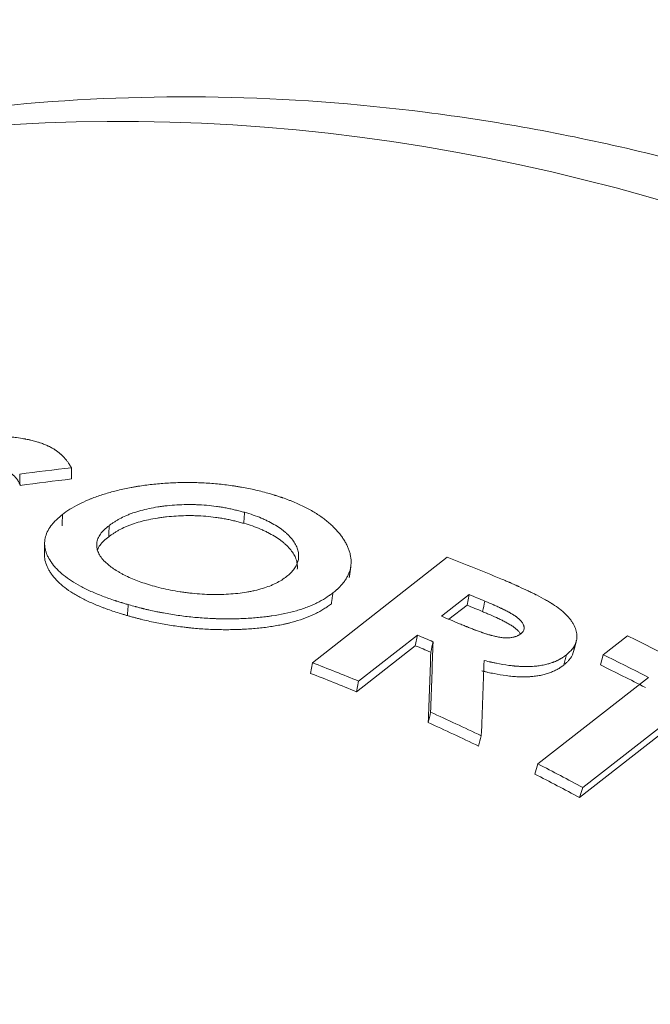
# Model space of a CAD drawing. Units: millimetres. Extents: x 0 to 594, y 0 to 420.
# Drawn here: x 437 to 438, y 226 to 229 of the extents above; entities that cross this region are included whole.
import ezdxf

# ---------------------------------------------------------------- set-up
doc = ezdxf.new("R2010")
doc.units = ezdxf.units.MM
doc.layers.add('1', color=7, linetype='Continuous', true_color=0xffffff)

msp = doc.modelspace()

# ---------------------------------------------------------------- linework, layer by layer
at = {"layer": '1', "color": 3, "linetype": 'Continuous', "lineweight": 18}
for p, q in [((437.3693, 227.4019), (437.763, 227.7101)), ((437.8275, 227.601), (437.7467, 227.5378)), ((437.8214, 227.5703), (437.8275, 227.601)), ((437.8214, 227.5703), (437.7685, 227.5288)), ((437.6761, 227.4825), (437.5044, 227.3481)), ((437.6761, 227.4825), (437.67, 227.4517)), ((438.2194, 227.4253), (438.2901, 227.4806)), ((437.67, 227.4517), (437.4983, 227.3173)), ((437.3693, 227.4019), (437.3639, 227.3708)), ((438.2194, 227.4253), (438.2112, 227.3955)), ((437.5044, 227.3481), (437.4983, 227.3173)), ((438.0286, 227.1062), (438.3516, 227.3591)), ((438.483, 227.29), (438.1599, 227.037)), ((438.4732, 227.2609), (438.1502, 227.008)), ((438.0286, 227.1062), (438.0196, 227.0768)), ((438.1599, 227.037), (438.1502, 227.008))]:
    msp.add_line(p, q, dxfattribs=at)
at = {"layer": '1', "color": 7, "linetype": 'Continuous', "lineweight": 13}
msp.add_ellipse((437.9443, 222.9852), major_axis=(3.9629, -5.0618), ratio=0.812165, start_param=1.013667, end_param=3.126153, dxfattribs=at)
at = {"layer": '1', "color": 3, "linetype": 'Continuous', "lineweight": 18}
for centre, major_axis, ratio, start_param, end_param in [((436.7962, 222.0863), (-3.9849, 5.09), 0.812165, 5.319061, 5.346946), ((436.7255, 222.031), (-3.9849, 5.09), 0.812165, 5.314868, 5.323014), ((436.7255, 222.031), (-3.9629, 5.0618), 0.812165, 5.314868, 5.323014), ((436.6447, 221.9678), (-3.9849, 5.09), 0.812165, 5.313693, 5.323014), ((436.5741, 221.9124), (-3.9849, 5.09), 0.812165, 5.314895, 5.323014), ((439.547, 226.5929), (-1.516, 1.459), 0.73908, 0.422923, 0.441721), ((436.7962, 222.0863), (-3.9849, 5.09), 0.812165, 5.181134, 5.252929), ((436.5741, 221.9124), (-3.9629, 5.0618), 0.812165, 5.314887, 5.323014), ((436.4024, 221.7781), (-3.9849, 5.09), 0.812165, 5.323014, 5.346946), ((436.7255, 222.031), (-3.9849, 5.09), 0.812165, 5.228997, 5.252929), ((436.7255, 222.031), (-3.9629, 5.0618), 0.812165, 5.228997, 5.252929), ((436.4024, 221.7781), (-3.9629, 5.0618), 0.812165, 5.323014, 5.346946), ((439.5329, 226.3565), (-1.516, 1.459), 0.739081, 0.404098, 0.422911), ((436.4024, 221.7781), (-3.9849, 5.09), 0.812165, 5.258943, 5.285514), ((436.4024, 221.7781), (-3.9629, 5.0618), 0.812165, 5.25892, 5.285514), ((436.0985, 227.936), (-1.5426, 1.2048), 0.779943, 3.453451, 3.473126), ((436.4024, 221.7781), (-3.9849, 5.09), 0.812165, 5.205066, 5.228997), ((436.4024, 221.7781), (-3.9629, 5.0618), 0.812165, 5.205066, 5.228997)]:
    msp.add_ellipse(centre, major_axis=major_axis, ratio=ratio, start_param=start_param, end_param=end_param, dxfattribs=at)
for points, knots in [([(443.6951, 222.9818), (443.6624, 223.189), (443.5764, 223.6051), (443.3878, 224.2225), (443.1411, 224.8283), (442.8391, 225.4148), (442.4851, 225.9759), (442.0827, 226.5056), (441.6361, 226.9983), (441.1498, 227.4488), (440.6287, 227.8521), (440.0781, 228.2038), (439.5037, 228.4998), (438.9115, 228.7365), (438.3079, 228.9111), (437.6997, 229.0212), (437.0938, 229.0654), (436.4971, 229.0432), (435.9168, 228.955), (435.3592, 228.8025), (434.8318, 228.5866), (434.3952, 228.3487), (434.1483, 228.1683), (434.0554, 228.0939)], [0, 0, 0, 0, 0.048231, 0.096827, 0.145508, 0.19425, 0.243036, 0.291857, 0.34071, 0.389592, 0.4385, 0.487426, 0.536354, 0.585257, 0.634098, 0.682827, 0.731386, 0.779716, 0.827769, 0.875515, 0.922957, 0.97013, 1, 1, 1, 1]), ([(436.216, 228.0078), (436.2184, 228.0096), (436.2204, 228.0111), (436.2232, 228.013), (436.224, 228.0136), (436.2252, 228.0144), (436.2255, 228.0146), (436.2261, 228.015), (436.2263, 228.0151), (436.2265, 228.0153), (436.2266, 228.0153), (436.2268, 228.0154), (436.2268, 228.0155), (436.2287, 228.0167), (436.2307, 228.0179), (436.2349, 228.0204), (436.2372, 228.0217), (436.242, 228.0242), (436.2444, 228.0254), (436.248, 228.0272), (436.2492, 228.0278), (436.251, 228.0286), (436.2516, 228.0289), (436.2528, 228.0294), (436.2533, 228.0297), (436.2565, 228.0311), (436.2591, 228.0322), (436.2645, 228.0344), (436.2673, 228.0355), (436.2756, 228.0386), (436.2815, 228.0405), (436.2906, 228.0433), (436.2937, 228.0443), (436.3001, 228.046), (436.3031, 228.0468), (436.3095, 228.0485), (436.3128, 228.0492), (436.3196, 228.0508), (436.3231, 228.0516), (436.3299, 228.053), (436.3333, 228.0537), (436.3384, 228.0547), (436.3401, 228.055), (436.3436, 228.0556), (436.3453, 228.0559), (436.3612, 228.0586), (436.3753, 228.0605), (436.397, 228.0625), (436.4043, 228.0631), (436.419, 228.0638), (436.4263, 228.0641), (436.4404, 228.0642), (436.4475, 228.0641), (436.4582, 228.0638), (436.4618, 228.0637), (436.4689, 228.0633), (436.4725, 228.063), (436.4795, 228.0625), (436.483, 228.0622), (436.4881, 228.0617), (436.4898, 228.0615), (436.4923, 228.0613), (436.4932, 228.0612), (436.4944, 228.061), (436.4948, 228.061), (436.4955, 228.0609), (436.4957, 228.0609), (436.4961, 228.0608), (436.4964, 228.0608), (436.501, 228.0603), (436.5076, 228.0594), (436.5163, 228.0581)], [0, 0, 0, 0, 0.03125, 0.03125, 0.046875, 0.046875, 0.054688, 0.054688, 0.058594, 0.058594, 0.060547, 0.060547, 0.0625, 0.0625, 0.09375, 0.09375, 0.125, 0.125, 0.15625, 0.15625, 0.171875, 0.171875, 0.179688, 0.179688, 0.1875, 0.1875, 0.21875, 0.21875, 0.25, 0.25, 0.3125, 0.3125, 0.34375, 0.34375, 0.375, 0.375, 0.40625, 0.40625, 0.4375, 0.4375, 0.46875, 0.46875, 0.484375, 0.484375, 0.5, 0.5, 0.625, 0.625, 0.6875, 0.6875, 0.75, 0.75, 0.8125, 0.8125, 0.84375, 0.84375, 0.875, 0.875, 0.90625, 0.90625, 0.921875, 0.921875, 0.929688, 0.929688, 0.933594, 0.933594, 0.935547, 0.935547, 0.9375, 0.9375, 1, 1, 1, 1]), ([(436.5163, 228.0581), (436.5198, 228.0575), (436.5228, 228.057), (436.5266, 228.0563), (436.5278, 228.056), (436.5294, 228.0557), (436.5299, 228.0556), (436.5306, 228.0555), (436.5309, 228.0555), (436.5312, 228.0554), (436.5313, 228.0554), (436.5315, 228.0553), (436.5316, 228.0553), (436.5345, 228.0548), (436.5371, 228.0542), (436.5408, 228.0535), (436.5421, 228.0532), (436.5444, 228.0527), (436.5455, 228.0524), (436.5513, 228.051), (436.5559, 228.0498), (436.5627, 228.0479), (436.565, 228.0472), (436.5684, 228.0461), (436.5695, 228.0458), (436.5718, 228.045), (436.5729, 228.0447), (436.5783, 228.0428), (436.5824, 228.0413), (436.5884, 228.0389), (436.5903, 228.0381), (436.5932, 228.0369), (436.5941, 228.0365), (436.5955, 228.0358), (436.596, 228.0356), (436.5969, 228.0352), (436.5974, 228.035), (436.6017, 228.0329), (436.6053, 228.0311), (436.6103, 228.0284), (436.6118, 228.0274), (436.6141, 228.0261), (436.6149, 228.0256), (436.6163, 228.0247), (436.6171, 228.0242), (436.6231, 228.0202), (436.6283, 228.0162), (436.634, 228.0112), (436.6346, 228.0106), (436.6355, 228.0097), (436.6358, 228.0095), (436.6363, 228.009), (436.6365, 228.0088), (436.6378, 228.0076), (436.6388, 228.0066), (436.6409, 228.0044), (436.6419, 228.0034), (436.6434, 228.0017), (436.644, 228.0011), (436.6447, 228.0002), (436.645, 227.9999), (436.6455, 227.9993), (436.6458, 227.999), (436.648, 227.9964), (436.6498, 227.9941), (436.6524, 227.9908), (436.6533, 227.9897), (436.6549, 227.9875), (436.6556, 227.9865), (436.6572, 227.9843), (436.6579, 227.9832), (436.659, 227.9815), (436.6594, 227.9809), (436.6599, 227.9801), (436.6601, 227.9798), (436.6604, 227.9793), (436.6605, 227.9792), (436.6606, 227.979), (436.6606, 227.9789), (436.6607, 227.9787), (436.6608, 227.9787), (436.6617, 227.9771), (436.6631, 227.9748), (436.6648, 227.9718)], [0, 0, 0, 0, 0.03125, 0.03125, 0.046875, 0.046875, 0.054688, 0.054688, 0.058594, 0.058594, 0.060547, 0.060547, 0.0625, 0.0625, 0.09375, 0.09375, 0.109375, 0.109375, 0.125, 0.125, 0.1875, 0.1875, 0.21875, 0.21875, 0.234375, 0.234375, 0.25, 0.25, 0.3125, 0.3125, 0.34375, 0.34375, 0.359375, 0.359375, 0.367188, 0.367188, 0.375, 0.375, 0.4375, 0.4375, 0.46875, 0.46875, 0.484375, 0.484375, 0.5, 0.5, 0.625, 0.625, 0.640625, 0.640625, 0.648438, 0.648438, 0.65625, 0.65625, 0.6875, 0.6875, 0.71875, 0.71875, 0.734375, 0.734375, 0.742188, 0.742188, 0.75, 0.75, 0.8125, 0.8125, 0.84375, 0.84375, 0.875, 0.875, 0.90625, 0.90625, 0.921875, 0.921875, 0.929688, 0.929688, 0.933594, 0.933594, 0.935547, 0.935547, 0.9375, 0.9375, 1, 1, 1, 1]), ([(436.5148, 227.9202), (436.5141, 227.9218), (436.5133, 227.924), (436.5125, 227.9261), (436.5122, 227.9269), (436.512, 227.9273), (436.5119, 227.9275), (436.5119, 227.9275), (436.5113, 227.929), (436.5104, 227.9309), (436.5092, 227.933), (436.5086, 227.9339), (436.5083, 227.9345), (436.5081, 227.9348), (436.5062, 227.9378), (436.5034, 227.9415), (436.4998, 227.9455), (436.4978, 227.9475), (436.497, 227.9482), (436.4964, 227.9488), (436.4961, 227.949), (436.493, 227.9517), (436.4884, 227.9551), (436.4824, 227.9586), (436.4792, 227.9602), (436.4778, 227.9608), (436.4768, 227.9612), (436.4764, 227.9614), (436.4714, 227.9636), (436.4668, 227.9652), (436.4609, 227.9669), (436.459, 227.9674), (436.4566, 227.9679), (436.4554, 227.9682), (436.4549, 227.9683), (436.4545, 227.9684), (436.4543, 227.9684), (436.4523, 227.9688), (436.4495, 227.9694), (436.4457, 227.9701)], [0, 0, 0, 0, 0.0625, 0.09375, 0.109375, 0.117188, 0.117188, 0.125, 0.125, 0.1875, 0.21875, 0.234375, 0.234375, 0.25, 0.25, 0.375, 0.4375, 0.46875, 0.484375, 0.484375, 0.5, 0.5, 0.625, 0.6875, 0.71875, 0.734375, 0.734375, 0.75, 0.75, 0.875, 0.875, 0.90625, 0.921875, 0.929688, 0.933594, 0.933594, 0.9375, 0.9375, 1, 1, 1, 1]), ([(436.6386, 227.8347), (436.6453, 227.84), (436.6526, 227.8452), (436.6685, 227.8552), (436.6855, 227.8649), (436.7048, 227.8738), (436.7176, 227.8791), (436.7202, 227.8802), (436.7255, 227.8822), (436.7282, 227.8833), (436.7363, 227.8863), (436.7418, 227.8883), (436.7587, 227.894), (436.782, 227.9011), (436.8069, 227.9071), (436.8261, 227.9113), (436.8327, 227.9126), (436.8426, 227.9145), (436.846, 227.9151), (436.8527, 227.9162), (436.8561, 227.9168), (436.8731, 227.9195), (436.8869, 227.9214), (436.9148, 227.9245), (436.929, 227.9257), (436.9577, 227.9276), (436.9722, 227.9282), (436.9906, 227.9285), (436.9943, 227.9285), (437.0017, 227.9286), (437.0128, 227.9285), (437.0238, 227.9283), (437.0459, 227.9277), (437.0752, 227.9261), (437.1042, 227.9232), (437.1259, 227.9205), (437.1331, 227.9195), (437.1439, 227.9179), (437.1475, 227.9173), (437.1547, 227.9162), (437.1583, 227.9155), (437.176, 227.9124), (437.2039, 227.9068), (437.2307, 227.8998), (437.2438, 227.896)], [0, 0, 0, 0, 0.0625, 0.0625, 0.125, 0.1875, 0.1875, 0.203125, 0.203125, 0.21875, 0.21875, 0.25, 0.25, 0.3125, 0.375, 0.375, 0.40625, 0.40625, 0.421875, 0.421875, 0.4375, 0.4375, 0.5, 0.5, 0.5625, 0.5625, 0.625, 0.625, 0.640625, 0.640625, 0.65625, 0.6875, 0.6875, 0.75, 0.8125, 0.8125, 0.84375, 0.84375, 0.859375, 0.859375, 0.875, 0.875, 0.9375, 1, 1, 1, 1]), ([(437.2439, 227.8961), (437.2482, 227.8948), (437.252, 227.8936), (437.2568, 227.8921), (437.2583, 227.8917), (437.2603, 227.891), (437.2609, 227.8908), (437.2618, 227.8905), (437.2621, 227.8905), (437.2625, 227.8903), (437.2627, 227.8903), (437.2629, 227.8902), (437.2629, 227.8902), (437.2631, 227.8901), (437.2631, 227.8901), (437.2667, 227.889), (437.2701, 227.8879), (437.2748, 227.8864), (437.2764, 227.8858), (437.2786, 227.8851), (437.2793, 227.8849), (437.2804, 227.8845), (437.2808, 227.8844), (437.2815, 227.8841), (437.2818, 227.884), (437.2884, 227.8818), (437.2945, 227.8795), (437.3035, 227.8761), (437.3065, 227.8749), (437.3124, 227.8726), (437.3153, 227.8713), (437.3239, 227.8677), (437.3295, 227.8652), (437.3405, 227.86), (437.3459, 227.8574), (437.362, 227.8491), (437.3719, 227.8435), (437.3902, 227.8319), (437.3988, 227.8259), (437.4108, 227.8165), (437.4147, 227.8134), (437.4203, 227.8085), (437.4222, 227.8069), (437.4249, 227.8044), (437.4258, 227.8036), (437.4271, 227.8023), (437.4275, 227.8019), (437.4284, 227.8011), (437.4289, 227.8006), (437.4357, 227.794), (437.4417, 227.7875), (437.4499, 227.7774), (437.4525, 227.774), (437.4563, 227.7687), (437.4575, 227.767), (437.4599, 227.7634), (437.4611, 227.7616), (437.4644, 227.7563), (437.4664, 227.7528), (437.4692, 227.7476), (437.4701, 227.7459), (437.4717, 227.7425), (437.4724, 227.7408), (437.4746, 227.7357), (437.4759, 227.7323), (437.4776, 227.7271), (437.4781, 227.7254), (437.4791, 227.7219), (437.4795, 227.7202), (437.4815, 227.7112), (437.4824, 227.7043), (437.4825, 227.6941), (437.4824, 227.6907), (437.4819, 227.6858), (437.4817, 227.6841), (437.4813, 227.6817), (437.4812, 227.6808), (437.4809, 227.6792), (437.4807, 227.6784), (437.4792, 227.6713), (437.4771, 227.665), (437.4726, 227.6555), (437.471, 227.6523), (437.4681, 227.6476), (437.4671, 227.646), (437.4656, 227.6436), (437.4651, 227.6428), (437.464, 227.6412), (437.4634, 227.6404), (437.4606, 227.6365), (437.4583, 227.6335), (437.4545, 227.6291), (437.4532, 227.6277), (437.4512, 227.6255), (437.4506, 227.6248), (437.4495, 227.6238), (437.4492, 227.6235), (437.4487, 227.6229), (437.4485, 227.6228), (437.4482, 227.6224), (437.448, 227.6222), (437.4465, 227.6208), (437.4451, 227.6195), (437.4429, 227.6175), (437.4421, 227.6167), (437.4409, 227.6157), (437.4405, 227.6153), (437.4398, 227.6147), (437.4396, 227.6145), (437.4393, 227.6143), (437.4392, 227.6142), (437.439, 227.614), (437.439, 227.614), (437.4389, 227.6139), (437.4388, 227.6138), (437.4367, 227.612), (437.4335, 227.6093), (437.4292, 227.6057)], [0, 0, 0, 0, 0.015625, 0.015625, 0.023438, 0.023438, 0.027344, 0.027344, 0.029297, 0.029297, 0.030273, 0.030273, 0.030762, 0.030762, 0.03125, 0.03125, 0.046875, 0.046875, 0.054688, 0.054688, 0.058594, 0.058594, 0.060547, 0.060547, 0.0625, 0.0625, 0.09375, 0.09375, 0.109375, 0.109375, 0.125, 0.125, 0.15625, 0.15625, 0.1875, 0.1875, 0.25, 0.25, 0.3125, 0.3125, 0.34375, 0.34375, 0.359375, 0.359375, 0.367188, 0.367188, 0.371094, 0.371094, 0.375, 0.375, 0.4375, 0.4375, 0.46875, 0.46875, 0.484375, 0.484375, 0.5, 0.5, 0.53125, 0.53125, 0.546875, 0.546875, 0.5625, 0.5625, 0.59375, 0.59375, 0.609375, 0.609375, 0.625, 0.625, 0.6875, 0.6875, 0.71875, 0.71875, 0.734375, 0.734375, 0.742188, 0.742188, 0.75, 0.75, 0.8125, 0.8125, 0.84375, 0.84375, 0.859375, 0.859375, 0.867188, 0.867188, 0.875, 0.875, 0.90625, 0.90625, 0.921875, 0.921875, 0.929688, 0.929688, 0.933594, 0.933594, 0.935547, 0.935547, 0.9375, 0.9375, 0.953125, 0.953125, 0.960938, 0.960938, 0.964844, 0.964844, 0.966797, 0.966797, 0.967773, 0.967773, 0.968262, 0.968262, 0.96875, 0.96875, 1, 1, 1, 1]), ([(437.1711, 227.8414), (437.1667, 227.8425), (437.1623, 227.8437), (437.1556, 227.8454), (437.1534, 227.846), (437.149, 227.8471), (437.1467, 227.8476), (437.14, 227.8493), (437.1355, 227.8503), (437.1264, 227.8523), (437.1218, 227.8533), (437.1125, 227.855), (437.1078, 227.8559), (437.0983, 227.8574), (437.0935, 227.8581), (437.0792, 227.86), (437.0697, 227.8611), (437.0504, 227.8627), (437.0359, 227.8636), (437.0213, 227.864), (437.014, 227.8641), (437.0115, 227.8641), (437.0067, 227.8641), (437.0042, 227.8641), (436.9921, 227.8639), (436.9826, 227.8635), (436.9637, 227.8624), (436.9544, 227.8616), (436.9405, 227.8602), (436.9359, 227.8597), (436.9291, 227.8588), (436.9268, 227.8585), (436.9223, 227.8578), (436.92, 227.8575), (436.9089, 227.8558), (436.9002, 227.8542), (436.8751, 227.8489), (436.8595, 227.8445), (436.8413, 227.8382), (436.8377, 227.8369), (436.8308, 227.8342), (436.8274, 227.8328), (436.8176, 227.8286), (436.8115, 227.8256), (436.8029, 227.8209), (436.8001, 227.8193), (436.7948, 227.8161), (436.7922, 227.8144), (436.7884, 227.8119), (436.7871, 227.8111), (436.7847, 227.8094), (436.7834, 227.8085), (436.7798, 227.8059), (436.7773, 227.8042), (436.7749, 227.8025)], [0, 0, 0, 0, 0.03125, 0.03125, 0.046875, 0.046875, 0.0625, 0.0625, 0.09375, 0.09375, 0.125, 0.125, 0.15625, 0.15625, 0.1875, 0.1875, 0.25, 0.25, 0.3125, 0.34375, 0.34375, 0.359375, 0.359375, 0.375, 0.375, 0.4375, 0.4375, 0.5, 0.5, 0.53125, 0.53125, 0.546875, 0.546875, 0.5625, 0.5625, 0.625, 0.625, 0.75, 0.75, 0.78125, 0.78125, 0.8125, 0.8125, 0.875, 0.875, 0.90625, 0.90625, 0.9375, 0.9375, 0.953125, 0.953125, 0.96875, 0.96875, 1, 1, 1, 1]), ([(436.831, 227.5717), (436.8267, 227.573), (436.823, 227.5741), (436.8181, 227.5756), (436.8166, 227.5761), (436.8146, 227.5767), (436.814, 227.5769), (436.8131, 227.5772), (436.8128, 227.5772), (436.8123, 227.5774), (436.8122, 227.5774), (436.812, 227.5775), (436.8119, 227.5775), (436.8118, 227.5775), (436.8118, 227.5775), (436.8081, 227.5787), (436.8047, 227.5797), (436.7999, 227.5812), (436.7984, 227.5817), (436.7961, 227.5824), (436.7954, 227.5827), (436.7943, 227.583), (436.7939, 227.5831), (436.7932, 227.5834), (436.7929, 227.5835), (436.7798, 227.5877), (436.7676, 227.592), (436.7502, 227.5987), (436.7444, 227.601), (436.7332, 227.6056), (436.7277, 227.608), (436.7167, 227.6129), (436.7114, 227.6154), (436.7012, 227.6204), (436.6962, 227.623), (436.6726, 227.6357), (436.6562, 227.6464), (436.6352, 227.6633), (436.6288, 227.6691), (436.6202, 227.6781), (436.6174, 227.6811), (436.6136, 227.6857), (436.6123, 227.6872), (436.6105, 227.6895), (436.6099, 227.6903), (436.609, 227.6915), (436.6087, 227.6919), (436.6082, 227.6927), (436.6079, 227.6931), (436.6033, 227.6994), (436.5996, 227.7054), (436.595, 227.7145), (436.5936, 227.7176), (436.5912, 227.7238), (436.5902, 227.7268), (436.589, 227.7313), (436.5886, 227.7328), (436.5879, 227.7358), (436.5876, 227.7373), (436.5869, 227.7419), (436.5866, 227.745), (436.5863, 227.7541), (436.5869, 227.7601), (436.5895, 227.7722), (436.5915, 227.7781), (436.5971, 227.7899), (436.6007, 227.7958), (436.6071, 227.8044), (436.6094, 227.8072), (436.6132, 227.8114), (436.6145, 227.8128), (436.6165, 227.8149), (436.6172, 227.8156), (436.6182, 227.8167), (436.6186, 227.817), (436.6191, 227.8175), (436.6193, 227.8177), (436.6196, 227.8181), (436.6198, 227.8182), (436.6212, 227.8196), (436.6226, 227.8209), (436.6249, 227.823), (436.6257, 227.8237), (436.6269, 227.8247), (436.6273, 227.8251), (436.6279, 227.8257), (436.6281, 227.8258), (436.6285, 227.8261), (436.6286, 227.8262), (436.6287, 227.8264), (436.6288, 227.8264), (436.6289, 227.8265), (436.629, 227.8266), (436.6311, 227.8284), (436.6342, 227.8311), (436.6385, 227.8347)], [0, 0, 0, 0, 0.015625, 0.015625, 0.023438, 0.023438, 0.027344, 0.027344, 0.029297, 0.029297, 0.030273, 0.030273, 0.030762, 0.030762, 0.03125, 0.03125, 0.046875, 0.046875, 0.054688, 0.054688, 0.058594, 0.058594, 0.060547, 0.060547, 0.0625, 0.0625, 0.125, 0.125, 0.15625, 0.15625, 0.1875, 0.1875, 0.21875, 0.21875, 0.25, 0.25, 0.375, 0.375, 0.4375, 0.4375, 0.46875, 0.46875, 0.484375, 0.484375, 0.492188, 0.492188, 0.496094, 0.496094, 0.5, 0.5, 0.5625, 0.5625, 0.59375, 0.59375, 0.625, 0.625, 0.640625, 0.640625, 0.65625, 0.65625, 0.6875, 0.6875, 0.75, 0.75, 0.8125, 0.8125, 0.875, 0.875, 0.90625, 0.90625, 0.921875, 0.921875, 0.929688, 0.929688, 0.933594, 0.933594, 0.935547, 0.935547, 0.9375, 0.9375, 0.953125, 0.953125, 0.960938, 0.960938, 0.964844, 0.964844, 0.966797, 0.966797, 0.967773, 0.967773, 0.968262, 0.968262, 0.96875, 0.96875, 1, 1, 1, 1]), ([(437.2937, 227.6538), (437.2983, 227.6573), (437.3025, 227.6609), (437.31, 227.6683), (437.3166, 227.6759), (437.3214, 227.6839), (437.3238, 227.6891), (437.3242, 227.6902), (437.3251, 227.6923), (437.3255, 227.6933), (437.3266, 227.6965), (437.3272, 227.6987), (437.3286, 227.7051), (437.3296, 227.7138), (437.3287, 227.7226), (437.3273, 227.7292), (437.3267, 227.7315), (437.3253, 227.736), (437.3244, 227.7382), (437.3216, 227.7449), (437.3168, 227.7538), (437.307, 227.7669), (437.2986, 227.7754), (437.2929, 227.7806), (437.2917, 227.7817), (437.2892, 227.7838), (437.2855, 227.7869), (437.2816, 227.7899), (437.2735, 227.7959), (437.2619, 227.8036), (437.2488, 227.8109), (437.2384, 227.8161), (437.2349, 227.8178), (437.2294, 227.8204), (437.2275, 227.8212), (437.2238, 227.8228), (437.2219, 227.8236), (437.2124, 227.8276), (437.1967, 227.8336), (437.1799, 227.839), (437.1712, 227.8414)], [0, 0, 0, 0, 0.0625, 0.0625, 0.125, 0.1875, 0.1875, 0.203125, 0.203125, 0.21875, 0.21875, 0.25, 0.25, 0.3125, 0.375, 0.375, 0.40625, 0.40625, 0.4375, 0.4375, 0.5, 0.5625, 0.625, 0.625, 0.640625, 0.640625, 0.65625, 0.6875, 0.6875, 0.75, 0.8125, 0.8125, 0.84375, 0.84375, 0.859375, 0.859375, 0.875, 0.875, 0.9375, 1, 1, 1, 1]), ([(437.1687, 227.8093), (437.1643, 227.8105), (437.1599, 227.8116), (437.1533, 227.8133), (437.151, 227.8139), (437.1466, 227.815), (437.1444, 227.8156), (437.1377, 227.8172), (437.1332, 227.8182), (437.1241, 227.8202), (437.1195, 227.8212), (437.1126, 227.8225), (437.1102, 227.8229), (437.1055, 227.8237), (437.1032, 227.8241), (437.0961, 227.8253), (437.0913, 227.826), (437.077, 227.8279), (437.0675, 227.8289), (437.0483, 227.8305), (437.0386, 227.8311), (437.0241, 227.8316), (437.0193, 227.8317), (437.012, 227.8318), (437.0095, 227.8318), (437.0047, 227.8318), (437.0022, 227.8318), (436.9902, 227.8316), (436.9807, 227.8312), (436.9618, 227.8301), (436.9525, 227.8293), (436.9388, 227.8278), (436.9342, 227.8273), (436.9251, 227.8261), (436.9206, 227.8254), (436.9073, 227.8233), (436.8987, 227.8217), (436.8737, 227.8164), (436.8581, 227.8121), (436.8418, 227.8064), (436.84, 227.8057), (436.8365, 227.8044), (436.8312, 227.8024), (436.8262, 227.8003), (436.8165, 227.7961), (436.8104, 227.7931), (436.8018, 227.7884), (436.7991, 227.7868), (436.7937, 227.7836), (436.7911, 227.7819), (436.7874, 227.7794), (436.7861, 227.7786), (436.7837, 227.7769), (436.7824, 227.7761), (436.7788, 227.7735), (436.7764, 227.7718), (436.774, 227.7701)], [0, 0, 0, 0, 0.03125, 0.03125, 0.046875, 0.046875, 0.0625, 0.0625, 0.09375, 0.09375, 0.125, 0.125, 0.140625, 0.140625, 0.15625, 0.15625, 0.1875, 0.1875, 0.25, 0.25, 0.3125, 0.3125, 0.34375, 0.34375, 0.359375, 0.359375, 0.375, 0.375, 0.4375, 0.4375, 0.5, 0.5, 0.53125, 0.53125, 0.5625, 0.5625, 0.625, 0.625, 0.75, 0.75, 0.765625, 0.765625, 0.78125, 0.8125, 0.8125, 0.875, 0.875, 0.90625, 0.90625, 0.9375, 0.9375, 0.953125, 0.953125, 0.96875, 0.96875, 1, 1, 1, 1]), ([(437.3251, 227.6755), (437.3253, 227.6776), (437.3258, 227.6841), (437.3251, 227.6907), (437.3237, 227.6974), (437.3229, 227.7007), (437.3217, 227.704), (437.3209, 227.7063), (437.3205, 227.7074), (437.3181, 227.713), (437.3134, 227.7219), (437.3037, 227.7349), (437.2955, 227.7434), (437.2897, 227.7486), (437.2885, 227.7497), (437.2861, 227.7518), (437.2825, 227.7549), (437.2786, 227.7579), (437.2705, 227.7639), (437.259, 227.7716), (437.246, 227.7788), (437.2357, 227.7841), (437.2322, 227.7858), (437.2267, 227.7883), (437.2249, 227.7891), (437.2212, 227.7908), (437.2193, 227.7916), (437.2099, 227.7956), (437.1943, 227.8016), (437.1775, 227.807), (437.1689, 227.8095)], [0, 0, 0, 0, 0.043166, 0.130151, 0.130151, 0.173644, 0.19539, 0.19539, 0.217136, 0.217136, 0.304121, 0.391106, 0.478091, 0.478091, 0.499837, 0.499837, 0.521583, 0.565076, 0.565076, 0.65206, 0.739045, 0.739045, 0.782538, 0.782538, 0.804284, 0.804284, 0.82603, 0.82603, 0.913015, 1, 1, 1, 1]), ([(436.7753, 227.8024), (436.7698, 227.7986), (436.7601, 227.7906), (436.7528, 227.7822), (436.7482, 227.7757), (436.7469, 227.7735), (436.7444, 227.7691), (436.7434, 227.7669), (436.7407, 227.7602), (436.7396, 227.7557), (436.7386, 227.7466), (436.7387, 227.7421), (436.7397, 227.7363), (436.7399, 227.7351), (436.7405, 227.7328), (436.7414, 227.7293), (436.7427, 227.7259), (436.7458, 227.719), (436.7485, 227.7145), (436.755, 227.7055), (436.7589, 227.701), (436.7634, 227.6966)], [0, 0, 0, 0, 0.125, 0.25, 0.25, 0.3125, 0.3125, 0.375, 0.375, 0.5, 0.5, 0.625, 0.625, 0.65625, 0.65625, 0.6875, 0.75, 0.75, 0.875, 0.875, 1, 1, 1, 1]), ([(436.7742, 227.77), (436.7687, 227.7662), (436.759, 227.7582), (436.7517, 227.7498), (436.7472, 227.7433), (436.7458, 227.7411), (436.7434, 227.7367), (436.7423, 227.7345), (436.741, 227.7314), (436.7407, 227.7304), (436.7404, 227.7294)], [0, 0, 0, 0, 0.311042, 0.622084, 0.622084, 0.777605, 0.777605, 0.933126, 0.933126, 1, 1, 1, 1]), ([(436.8286, 227.5396), (436.8254, 227.5406), (436.8221, 227.5416), (436.8157, 227.5436), (436.8125, 227.5445), (436.8028, 227.5475), (436.7964, 227.5495), (436.7838, 227.5536), (436.7776, 227.5557), (436.7684, 227.5589), (436.7654, 227.56), (436.7594, 227.5622), (436.7565, 227.5633), (436.7419, 227.5689), (436.7308, 227.5736), (436.7095, 227.5832), (436.6994, 227.5881), (436.6851, 227.5958), (436.6782, 227.5998), (436.6715, 227.6038), (436.6672, 227.6065), (436.6651, 227.6079), (436.6546, 227.6147), (436.647, 227.6203), (436.6263, 227.6373), (436.6153, 227.649), (436.6057, 227.6625), (436.6046, 227.664), (436.6026, 227.667), (436.5998, 227.6715), (436.5973, 227.676), (436.5928, 227.6851), (436.5905, 227.6911), (436.5872, 227.7032), (436.5862, 227.7093), (436.586, 227.7169), (436.586, 227.7184), (436.5861, 227.7202), (436.5861, 227.7206), (436.5861, 227.7209)], [0, 0, 0, 0, 0.022121, 0.022121, 0.044243, 0.044243, 0.088486, 0.088486, 0.132729, 0.132729, 0.15485, 0.15485, 0.176972, 0.176972, 0.265457, 0.265457, 0.353943, 0.353943, 0.398186, 0.420307, 0.420307, 0.442429, 0.442429, 0.530915, 0.530915, 0.707886, 0.707886, 0.730008, 0.730008, 0.752129, 0.796372, 0.796372, 0.884858, 0.884858, 0.973344, 0.973344, 0.995465, 0.995465, 1, 1, 1, 1]), ([(436.764, 227.6967), (436.7674, 227.6932), (436.7748, 227.6864), (436.7879, 227.6765), (436.7978, 227.6702), (436.8058, 227.6655), (436.8099, 227.6632), (436.8141, 227.6609), (436.817, 227.6594), (436.8185, 227.6587), (436.8258, 227.655), (436.8319, 227.6521), (436.8446, 227.6466), (436.8578, 227.6413), (436.8718, 227.6363), (436.8862, 227.6316), (436.8937, 227.6294), (436.9014, 227.6272)], [0, 0, 0, 0, 0.125, 0.25, 0.375, 0.375, 0.4375, 0.46875, 0.46875, 0.5, 0.5, 0.625, 0.625, 0.75, 0.875, 0.875, 1, 1, 1, 1]), ([(436.9011, 227.627), (436.9097, 227.6246), (436.9185, 227.6222), (436.9363, 227.618), (436.9543, 227.614), (436.973, 227.6108), (436.9848, 227.609), (436.9872, 227.6086), (436.992, 227.6079), (436.9944, 227.6076), (437.0015, 227.6066), (437.0063, 227.6061), (437.0207, 227.6045), (437.0398, 227.6027), (437.0589, 227.6018), (437.0731, 227.6014), (437.0779, 227.6013), (437.0874, 227.6012), (437.0921, 227.6012), (437.1063, 227.6015), (437.1247, 227.6022), (437.1514, 227.6045), (437.1686, 227.6068), (437.1791, 227.6086), (437.1812, 227.609), (437.1853, 227.6097), (437.1914, 227.6109), (437.1974, 227.6121), (437.2091, 227.6148), (437.2241, 227.6188), (437.2379, 227.6236), (437.2478, 227.6274), (437.251, 227.6287), (437.2572, 227.6315), (437.2603, 227.6329), (437.2691, 227.6373), (437.28, 227.6435), (437.2893, 227.6503), (437.2935, 227.6539)], [0, 0, 0, 0, 0.0625, 0.0625, 0.125, 0.1875, 0.1875, 0.203125, 0.203125, 0.21875, 0.21875, 0.25, 0.25, 0.3125, 0.375, 0.375, 0.40625, 0.40625, 0.4375, 0.4375, 0.5, 0.5625, 0.625, 0.625, 0.640625, 0.640625, 0.65625, 0.6875, 0.6875, 0.75, 0.8125, 0.8125, 0.84375, 0.84375, 0.875, 0.875, 0.9375, 1, 1, 1, 1]), ([(437.9204, 227.6472), (437.9263, 227.6447), (437.9315, 227.6425), (437.9381, 227.6397), (437.9402, 227.6388), (437.9429, 227.6377), (437.9438, 227.6373), (437.945, 227.6367), (437.9454, 227.6366), (437.946, 227.6363), (437.9462, 227.6362), (437.9465, 227.6361), (437.9466, 227.6361), (437.9468, 227.636), (437.9468, 227.636), (437.9518, 227.6339), (437.9564, 227.6319), (437.9629, 227.629), (437.9651, 227.628), (437.9682, 227.6266), (437.9692, 227.6262), (437.9707, 227.6255), (437.9712, 227.6253), (437.972, 227.6249), (437.9722, 227.6248), (437.9727, 227.6246), (437.9729, 227.6245), (437.9824, 227.6202), (437.9913, 227.6161), (438.004, 227.61), (438.0082, 227.6079), (438.0142, 227.6049), (438.0163, 227.6039), (438.0192, 227.6024), (438.0202, 227.6019), (438.0217, 227.6012), (438.0222, 227.6009), (438.0229, 227.6005), (438.0232, 227.6004), (438.0236, 227.6002), (438.0238, 227.6001), (438.034, 227.5949), (438.0428, 227.5901), (438.0547, 227.5834), (438.0585, 227.5813), (438.0637, 227.5781), (438.0654, 227.5771), (438.0679, 227.5756), (438.0687, 227.5751), (438.0698, 227.5744), (438.0702, 227.5742), (438.0708, 227.5738), (438.071, 227.5737), (438.0714, 227.5734), (438.0715, 227.5733), (438.0795, 227.5683), (438.0866, 227.5633), (438.0962, 227.5558), (438.0993, 227.5532), (438.1037, 227.5494), (438.1051, 227.5481), (438.1078, 227.5455), (438.1091, 227.5443), (438.1158, 227.5376), (438.1204, 227.5323), (438.1264, 227.5241), (438.1283, 227.5214), (438.1308, 227.5173), (438.1316, 227.5159), (438.1331, 227.5132), (438.1338, 227.5118), (438.1371, 227.5049), (438.1391, 227.4995), (438.1411, 227.4915), (438.1416, 227.4889), (438.1422, 227.4836), (438.1424, 227.4809), (438.1423, 227.4732), (438.1416, 227.4681), (438.1396, 227.4609), (438.1387, 227.4585), (438.1372, 227.455), (438.1366, 227.4538), (438.1358, 227.4521), (438.1355, 227.4515), (438.1348, 227.4504), (438.1345, 227.4498), (438.1329, 227.4471), (438.1314, 227.445), (438.129, 227.4418), (438.1281, 227.4407), (438.1267, 227.4392), (438.1263, 227.4386), (438.1256, 227.4379), (438.1253, 227.4376), (438.1249, 227.4372), (438.1248, 227.4371), (438.1246, 227.4369), (438.1246, 227.4368), (438.1245, 227.4367), (438.1244, 227.4366), (438.1218, 227.4339), (438.1176, 227.43), (438.1118, 227.4249)], [0, 0, 0, 0, 0.03125, 0.03125, 0.046875, 0.046875, 0.054688, 0.054688, 0.058594, 0.058594, 0.060547, 0.060547, 0.061523, 0.061523, 0.0625, 0.0625, 0.09375, 0.09375, 0.109375, 0.109375, 0.117188, 0.117188, 0.121094, 0.121094, 0.123047, 0.123047, 0.125, 0.125, 0.1875, 0.1875, 0.21875, 0.21875, 0.234375, 0.234375, 0.242188, 0.242188, 0.246094, 0.246094, 0.248047, 0.248047, 0.25, 0.25, 0.3125, 0.3125, 0.34375, 0.34375, 0.359375, 0.359375, 0.367188, 0.367188, 0.371094, 0.371094, 0.373047, 0.373047, 0.375, 0.375, 0.4375, 0.4375, 0.46875, 0.46875, 0.484375, 0.484375, 0.5, 0.5, 0.5625, 0.5625, 0.59375, 0.59375, 0.609375, 0.609375, 0.625, 0.625, 0.6875, 0.6875, 0.71875, 0.71875, 0.75, 0.75, 0.8125, 0.8125, 0.84375, 0.84375, 0.859375, 0.859375, 0.867188, 0.867188, 0.875, 0.875, 0.90625, 0.90625, 0.921875, 0.921875, 0.929688, 0.929688, 0.933594, 0.933594, 0.935547, 0.935547, 0.936523, 0.936523, 0.9375, 0.9375, 1, 1, 1, 1]), ([(437.4292, 227.6057), (437.4269, 227.6039), (437.4248, 227.6025), (437.4221, 227.6005), (437.4213, 227.6), (437.4202, 227.5992), (437.4198, 227.5989), (437.4193, 227.5986), (437.4192, 227.5984), (437.4189, 227.5983), (437.4189, 227.5982), (437.4187, 227.5981), (437.4187, 227.5981), (437.4186, 227.5981), (437.4186, 227.598), (437.4165, 227.5966), (437.4146, 227.5953), (437.4118, 227.5934), (437.4109, 227.5928), (437.4096, 227.5919), (437.4092, 227.5916), (437.4085, 227.5912), (437.4083, 227.5911), (437.4079, 227.5908), (437.4077, 227.5907), (437.3998, 227.5856), (437.3914, 227.581), (437.3782, 227.5745), (437.3736, 227.5724), (437.3665, 227.5694), (437.3641, 227.5684), (437.3592, 227.5664), (437.3568, 227.5654), (437.3491, 227.5625), (437.3439, 227.5607), (437.3361, 227.558), (437.3334, 227.5572), (437.3281, 227.5555), (437.3254, 227.5547), (437.3008, 227.5477), (437.277, 227.5426), (437.248, 227.5384), (437.2447, 227.5379), (437.2381, 227.5371), (437.235, 227.5367), (437.2254, 227.5355), (437.2188, 227.5348), (437.1989, 227.533), (437.185, 227.532), (437.1567, 227.5306), (437.1425, 227.5303), (437.1212, 227.5301), (437.1141, 227.5302), (437.1034, 227.5303), (437.0999, 227.5304), (437.0945, 227.5305), (437.0928, 227.5305), (437.0892, 227.5307), (437.0875, 227.5307), (437.0709, 227.5313), (437.0563, 227.5321), (437.0344, 227.5338), (437.0271, 227.5344), (437.0127, 227.5358), (437.0053, 227.5366), (436.9839, 227.5392), (436.9696, 227.5412), (436.9481, 227.5448), (436.9409, 227.546), (436.9302, 227.548), (436.9266, 227.5487), (436.9194, 227.5501), (436.9157, 227.5508), (436.9051, 227.553), (436.8981, 227.5545), (436.8878, 227.5569), (436.8844, 227.5577), (436.8793, 227.5589), (436.8776, 227.5593), (436.8751, 227.56), (436.8743, 227.5602), (436.873, 227.5605), (436.8726, 227.5606), (436.8717, 227.5608), (436.8713, 227.5609), (436.8679, 227.5618), (436.8648, 227.5626), (436.8597, 227.5639), (436.858, 227.5644), (436.8554, 227.5651), (436.8545, 227.5653), (436.8532, 227.5657), (436.8527, 227.5658), (436.852, 227.566), (436.8518, 227.566), (436.8515, 227.5661), (436.8513, 227.5662), (436.8511, 227.5662), (436.8509, 227.5663), (436.8465, 227.5675), (436.8398, 227.5693), (436.831, 227.5717)], [0, 0, 0, 0, 0.015625, 0.015625, 0.023438, 0.023438, 0.027344, 0.027344, 0.029297, 0.029297, 0.030273, 0.030273, 0.030762, 0.030762, 0.03125, 0.03125, 0.046875, 0.046875, 0.054688, 0.054688, 0.058594, 0.058594, 0.060547, 0.060547, 0.0625, 0.0625, 0.125, 0.125, 0.15625, 0.15625, 0.171875, 0.171875, 0.1875, 0.1875, 0.21875, 0.21875, 0.234375, 0.234375, 0.25, 0.25, 0.375, 0.375, 0.390625, 0.390625, 0.40625, 0.40625, 0.4375, 0.4375, 0.5, 0.5, 0.5625, 0.5625, 0.59375, 0.59375, 0.609375, 0.609375, 0.617188, 0.617188, 0.625, 0.625, 0.6875, 0.6875, 0.71875, 0.71875, 0.75, 0.75, 0.8125, 0.8125, 0.84375, 0.84375, 0.859375, 0.859375, 0.875, 0.875, 0.90625, 0.90625, 0.921875, 0.921875, 0.929688, 0.929688, 0.933594, 0.933594, 0.935547, 0.935547, 0.9375, 0.9375, 0.953125, 0.953125, 0.960938, 0.960938, 0.964844, 0.964844, 0.966797, 0.966797, 0.967773, 0.967773, 0.968262, 0.968262, 0.96875, 0.96875, 1, 1, 1, 1]), ([(437.4247, 227.5743), (437.4229, 227.573), (437.4211, 227.5717), (437.4175, 227.5692), (437.4157, 227.5679), (437.4103, 227.5641), (437.4066, 227.5615), (437.3989, 227.5566), (437.3949, 227.5542), (437.3886, 227.5507), (437.3865, 227.5496), (437.3821, 227.5473), (437.3799, 227.5462), (437.3688, 227.5408), (437.3593, 227.5367), (437.3395, 227.5292), (437.3291, 227.5257), (437.3127, 227.5209), (437.3042, 227.5187), (437.2955, 227.5166), (437.2896, 227.5152), (437.2866, 227.5146), (437.2716, 227.5114), (437.2592, 227.5092), (437.2402, 227.5064), (437.2337, 227.5055), (437.2207, 227.504), (437.2142, 227.5033), (437.1942, 227.5014), (437.1806, 227.5004), (437.1633, 227.4996), (437.1598, 227.4994), (437.1528, 227.4991), (437.1423, 227.4988), (437.1176, 227.4983), (437.0963, 227.4986), (437.0676, 227.4996), (437.0532, 227.5003), (437.0315, 227.502), (437.0242, 227.5026), (437.0132, 227.5037), (437.0096, 227.5041), (437.0022, 227.5049), (436.9986, 227.5053), (436.9804, 227.5074), (436.966, 227.5095), (436.9376, 227.5141), (436.9236, 227.5167), (436.8958, 227.5224), (436.8821, 227.5255), (436.8653, 227.5298), (436.8619, 227.5307), (436.8552, 227.5324), (436.8518, 227.5333), (436.8452, 227.5351), (436.8419, 227.536), (436.8352, 227.5378), (436.8319, 227.5387), (436.8286, 227.5396)], [0, 0, 0, 0, 0.015625, 0.015625, 0.03125, 0.03125, 0.0625, 0.0625, 0.09375, 0.09375, 0.109375, 0.109375, 0.125, 0.125, 0.1875, 0.1875, 0.25, 0.25, 0.28125, 0.296875, 0.296875, 0.3125, 0.3125, 0.375, 0.375, 0.40625, 0.40625, 0.4375, 0.4375, 0.5, 0.5, 0.515625, 0.515625, 0.53125, 0.5625, 0.625, 0.625, 0.6875, 0.6875, 0.71875, 0.71875, 0.734375, 0.734375, 0.75, 0.75, 0.8125, 0.8125, 0.875, 0.875, 0.9375, 0.9375, 0.953125, 0.953125, 0.96875, 0.96875, 0.984375, 0.984375, 1, 1, 1, 1]), ([(437.9792, 227.4872), (437.9805, 227.4883), (437.9816, 227.4893), (437.9829, 227.4906), (437.9833, 227.491), (437.9838, 227.4915), (437.9839, 227.4917), (437.9842, 227.4919), (437.9842, 227.492), (437.9844, 227.4922), (437.9844, 227.4922), (437.9852, 227.4932), (437.9858, 227.4941), (437.9868, 227.4961), (437.9873, 227.4972), (437.9882, 227.5004), (437.9884, 227.5025), (437.9882, 227.5059), (437.9881, 227.507), (437.9877, 227.5087), (437.9875, 227.5093), (437.9872, 227.5105), (437.9869, 227.5111), (437.9859, 227.5139), (437.9846, 227.5162), (437.9814, 227.5211), (437.9795, 227.5235), (437.9765, 227.5268), (437.9753, 227.5279), (437.9729, 227.5301), (437.9716, 227.5313), (437.9689, 227.5336), (437.9674, 227.5347), (437.9653, 227.5363), (437.9646, 227.5368), (437.9635, 227.5376), (437.9631, 227.5379), (437.9623, 227.5384), (437.9619, 227.5387), (437.9589, 227.5408), (437.9558, 227.5427), (437.9507, 227.5457), (437.949, 227.5467), (437.9462, 227.5482), (437.9453, 227.5487), (437.9438, 227.5495), (437.9433, 227.5497), (437.9423, 227.5503), (437.9419, 227.5505), (437.9371, 227.553), (437.9333, 227.555), (437.9291, 227.557), (437.9283, 227.5574), (437.9268, 227.5582), (437.926, 227.5586), (437.9242, 227.5594), (437.9233, 227.5599), (437.9219, 227.5606), (437.9214, 227.5608), (437.9204, 227.5612), (437.9198, 227.5615), (437.9158, 227.5634), (437.9121, 227.5651), (437.9064, 227.5677), (437.9045, 227.5686), (437.9015, 227.5699), (437.9006, 227.5703), (437.8991, 227.5709), (437.8986, 227.5712), (437.8978, 227.5715), (437.8976, 227.5716), (437.8972, 227.5718), (437.8971, 227.5718), (437.8968, 227.5719), (437.8966, 227.572), (437.8919, 227.5741), (437.8842, 227.5774), (437.8734, 227.582)], [0, 0, 0, 0, 0.03125, 0.03125, 0.046875, 0.046875, 0.054688, 0.054688, 0.058594, 0.058594, 0.0625, 0.0625, 0.09375, 0.09375, 0.125, 0.125, 0.1875, 0.1875, 0.21875, 0.21875, 0.234375, 0.234375, 0.25, 0.25, 0.3125, 0.3125, 0.375, 0.375, 0.40625, 0.40625, 0.4375, 0.4375, 0.46875, 0.46875, 0.484375, 0.484375, 0.492188, 0.492188, 0.5, 0.5, 0.5625, 0.5625, 0.59375, 0.59375, 0.609375, 0.609375, 0.617188, 0.617188, 0.625, 0.625, 0.6875, 0.6875, 0.703125, 0.703125, 0.71875, 0.71875, 0.734375, 0.734375, 0.742188, 0.742188, 0.75, 0.75, 0.8125, 0.8125, 0.84375, 0.84375, 0.859375, 0.859375, 0.867188, 0.867188, 0.871094, 0.871094, 0.873047, 0.873047, 0.875, 0.875, 1, 1, 1, 1]), ([(437.9768, 227.487), (437.9765, 227.4874), (437.9763, 227.4878), (437.9752, 227.4894), (437.9744, 227.4906), (437.9726, 227.4929), (437.9716, 227.4941), (437.97, 227.4958), (437.9694, 227.4964), (437.9683, 227.4975), (437.9677, 227.4981), (437.9659, 227.4998), (437.9646, 227.5009), (437.9606, 227.5043), (437.9578, 227.5064), (437.9532, 227.5096), (437.9516, 227.5106), (437.9483, 227.5126), (437.9466, 227.5136), (437.9415, 227.5166), (437.938, 227.5185), (437.9309, 227.5222), (437.9273, 227.5241), (437.9219, 227.5268), (437.9201, 227.5277), (437.9164, 227.5295), (437.9146, 227.5303), (437.9053, 227.5347), (437.8977, 227.5381), (437.8863, 227.5431), (437.8824, 227.5448), (437.8747, 227.548), (437.8709, 227.5497), (437.867, 227.5513)], [0, 0, 0, 0, 0.01577, 0.01577, 0.060508, 0.060508, 0.105245, 0.105245, 0.127614, 0.127614, 0.149983, 0.149983, 0.194721, 0.194721, 0.284196, 0.284196, 0.328934, 0.328934, 0.373672, 0.373672, 0.463147, 0.463147, 0.552623, 0.552623, 0.59736, 0.59736, 0.642098, 0.642098, 0.821049, 0.821049, 0.910525, 0.910525, 1, 1, 1, 1]), ([(437.7992, 227.516), (437.8043, 227.5139), (437.8088, 227.512), (437.8146, 227.5096), (437.8163, 227.5089), (437.8187, 227.5079), (437.8195, 227.5076), (437.8205, 227.5072), (437.8209, 227.507), (437.8214, 227.5068), (437.8215, 227.5068), (437.8218, 227.5067), (437.8219, 227.5066), (437.822, 227.5066), (437.8221, 227.5066), (437.8264, 227.5048), (437.8304, 227.5032), (437.8362, 227.5009), (437.8382, 227.5002), (437.841, 227.4991), (437.8419, 227.4987), (437.8438, 227.4981), (437.8446, 227.4977), (437.8495, 227.4959), (437.8535, 227.4945), (437.8595, 227.4923), (437.8616, 227.4916), (437.8641, 227.4907), (437.8646, 227.4906), (437.8658, 227.4902), (437.8664, 227.4899), (437.8681, 227.4894), (437.8692, 227.489), (437.8724, 227.4879), (437.8745, 227.4872), (437.8772, 227.4863), (437.8781, 227.486), (437.8798, 227.4855), (437.8808, 227.4852), (437.8838, 227.4842), (437.8859, 227.4836), (437.889, 227.4827), (437.8901, 227.4824), (437.8917, 227.482), (437.8923, 227.4818), (437.8933, 227.4815), (437.8938, 227.4814), (437.8969, 227.4806), (437.8992, 227.48), (437.9024, 227.4792), (437.9034, 227.479), (437.9048, 227.4786), (437.9053, 227.4785), (437.906, 227.4783), (437.9062, 227.4783), (437.9067, 227.4782), (437.9069, 227.4782), (437.9093, 227.4776), (437.9114, 227.4772), (437.9157, 227.4764), (437.9178, 227.4761), (437.9243, 227.4752), (437.9285, 227.4748), (437.9347, 227.4745), (437.9367, 227.4745), (437.9397, 227.4745), (437.9407, 227.4746), (437.9426, 227.4746), (437.9437, 227.4747), (437.9483, 227.4751), (437.9518, 227.4756), (437.9569, 227.4766), (437.9585, 227.477), (437.9609, 227.4777), (437.9617, 227.478), (437.9629, 227.4784), (437.9633, 227.4785), (437.964, 227.4788), (437.9645, 227.4789), (437.9662, 227.4796), (437.9676, 227.4801), (437.9696, 227.4811), (437.9702, 227.4814), (437.9712, 227.4819), (437.9715, 227.4821), (437.9719, 227.4823), (437.9721, 227.4824), (437.9723, 227.4825), (437.9724, 227.4826), (437.9725, 227.4827), (437.9727, 227.4827), (437.9743, 227.4837), (437.9765, 227.4851), (437.9792, 227.4872)], [0, 0, 0, 0, 0.0625, 0.0625, 0.09375, 0.09375, 0.109375, 0.109375, 0.117188, 0.117188, 0.121094, 0.121094, 0.123047, 0.123047, 0.125, 0.125, 0.1875, 0.1875, 0.21875, 0.21875, 0.234375, 0.234375, 0.25, 0.25, 0.3125, 0.3125, 0.34375, 0.34375, 0.351562, 0.351562, 0.359375, 0.359375, 0.375, 0.375, 0.40625, 0.40625, 0.421875, 0.421875, 0.4375, 0.4375, 0.46875, 0.46875, 0.484375, 0.484375, 0.492188, 0.492188, 0.5, 0.5, 0.53125, 0.53125, 0.546875, 0.546875, 0.554688, 0.554688, 0.558594, 0.558594, 0.5625, 0.5625, 0.59375, 0.59375, 0.625, 0.625, 0.6875, 0.6875, 0.71875, 0.71875, 0.734375, 0.734375, 0.75, 0.75, 0.8125, 0.8125, 0.84375, 0.84375, 0.859375, 0.859375, 0.867188, 0.867188, 0.875, 0.875, 0.90625, 0.90625, 0.921875, 0.921875, 0.929688, 0.929688, 0.933594, 0.933594, 0.935547, 0.935547, 0.9375, 0.9375, 1, 1, 1, 1]), ([(438.1344, 227.4443), (438.1337, 227.4355), (438.131, 227.4273), (438.1258, 227.4184), (438.1251, 227.4173), (438.1236, 227.4151), (438.1228, 227.414), (438.1203, 227.4108), (438.1185, 227.4087), (438.1156, 227.4057), (438.1146, 227.4047), (438.1125, 227.4027), (438.1115, 227.4017), (438.1083, 227.3988), (438.1061, 227.3969), (438.1039, 227.395)], [0, 0, 0, 0, 0.461823, 0.461823, 0.529095, 0.529095, 0.596367, 0.596367, 0.730912, 0.730912, 0.798184, 0.798184, 0.865456, 0.865456, 1, 1, 1, 1]), ([(438.1118, 227.4249), (438.1098, 227.4235), (438.1081, 227.4223), (438.1059, 227.4207), (438.1052, 227.4202), (438.1042, 227.4195), (438.1039, 227.4193), (438.1035, 227.419), (438.1033, 227.4189), (438.1031, 227.4188), (438.1031, 227.4187), (438.1029, 227.4186), (438.1029, 227.4186), (438.1012, 227.4175), (438.0996, 227.4164), (438.0972, 227.4149), (438.0964, 227.4144), (438.0951, 227.4137), (438.0947, 227.4135), (438.0939, 227.413), (438.0935, 227.4128), (438.0913, 227.4116), (438.0896, 227.4106), (438.0869, 227.4093), (438.086, 227.4088), (438.0846, 227.4082), (438.0841, 227.408), (438.0832, 227.4076), (438.0828, 227.4073), (438.0806, 227.4064), (438.0787, 227.4056), (438.0757, 227.4044), (438.0747, 227.404), (438.0731, 227.4034), (438.0726, 227.4032), (438.0715, 227.4028), (438.071, 227.4027), (438.068, 227.4016), (438.0658, 227.4009), (438.0626, 227.3998), (438.0615, 227.3995), (438.06, 227.399), (438.0595, 227.3989), (438.0585, 227.3986), (438.0581, 227.3985), (438.0535, 227.3972), (438.0488, 227.3961), (438.0384, 227.3941), (438.0334, 227.3933), (438.024, 227.3921), (438.0187, 227.3916), (438.0071, 227.3909), (438.0015, 227.3907), (437.9935, 227.3906), (437.9908, 227.3907), (437.9852, 227.3908), (437.9823, 227.3909), (437.9778, 227.3911), (437.9763, 227.3912), (437.9733, 227.3914), (437.9718, 227.3915), (437.9674, 227.3918), (437.9644, 227.392), (437.9608, 227.3924), (437.96, 227.3924), (437.9585, 227.3926), (437.9579, 227.3926), (437.9558, 227.3929), (437.9544, 227.393), (437.9514, 227.3934), (437.9499, 227.3936), (437.9476, 227.3938), (437.9468, 227.3939), (437.9456, 227.3941), (437.9452, 227.3942), (437.9444, 227.3943), (437.9439, 227.3943), (437.9319, 227.3959), (437.9199, 227.3979), (437.9043, 227.401), (437.9012, 227.4016), (437.8967, 227.4026), (437.8952, 227.4029), (437.893, 227.4034), (437.8922, 227.4035), (437.8911, 227.4038), (437.8908, 227.4039), (437.8902, 227.404), (437.89, 227.404), (437.8897, 227.4041), (437.8894, 227.4042), (437.8853, 227.4051), (437.8793, 227.4066), (437.8713, 227.4085)], [0, 0, 0, 0, 0.03125, 0.03125, 0.046875, 0.046875, 0.054688, 0.054688, 0.058594, 0.058594, 0.060547, 0.060547, 0.0625, 0.0625, 0.09375, 0.09375, 0.109375, 0.109375, 0.117188, 0.117188, 0.125, 0.125, 0.15625, 0.15625, 0.171875, 0.171875, 0.179688, 0.179688, 0.1875, 0.1875, 0.21875, 0.21875, 0.234375, 0.234375, 0.242188, 0.242188, 0.25, 0.25, 0.28125, 0.28125, 0.296875, 0.296875, 0.304688, 0.304688, 0.3125, 0.3125, 0.375, 0.375, 0.4375, 0.4375, 0.5, 0.5, 0.5625, 0.5625, 0.59375, 0.59375, 0.625, 0.625, 0.640625, 0.640625, 0.65625, 0.65625, 0.6875, 0.6875, 0.695312, 0.695312, 0.703125, 0.703125, 0.71875, 0.71875, 0.734375, 0.734375, 0.742188, 0.742188, 0.746094, 0.746094, 0.75, 0.75, 0.875, 0.875, 0.90625, 0.90625, 0.921875, 0.921875, 0.929688, 0.929688, 0.933594, 0.933594, 0.935547, 0.935547, 0.9375, 0.9375, 1, 1, 1, 1]), ([(438.1039, 227.395), (438.1024, 227.3939), (438.1009, 227.3928), (438.098, 227.3907), (438.0965, 227.3896), (438.0918, 227.3865), (438.0886, 227.3845), (438.0818, 227.3807), (438.0783, 227.3789), (438.0726, 227.3763), (438.0707, 227.3755), (438.0667, 227.3739), (438.0646, 227.3732), (438.0605, 227.3717), (438.0584, 227.371), (438.0541, 227.3696), (438.0519, 227.3689), (438.0453, 227.3671), (438.0406, 227.366), (438.0311, 227.3642), (438.0262, 227.3633), (438.0185, 227.3624), (438.0159, 227.3621), (438.012, 227.3617), (438.0106, 227.3616), (438.0079, 227.3614), (438.0066, 227.3613), (437.9998, 227.3608), (437.9943, 227.3606), (437.9859, 227.3605), (437.9831, 227.3606), (437.9774, 227.3607), (437.9746, 227.3608), (437.9688, 227.3611), (437.9659, 227.3612), (437.9601, 227.3616), (437.9572, 227.3618), (437.9512, 227.3624), (437.9483, 227.3627), (437.9423, 227.3634), (437.9393, 227.3638), (437.9242, 227.3657), (437.9122, 227.3677), (437.8942, 227.3713), (437.8882, 227.3725), (437.8807, 227.3742), (437.8792, 227.3746), (437.8762, 227.3753), (437.8717, 227.3764), (437.8672, 227.3775), (437.8642, 227.3782)], [0, 0, 0, 0, 0.03125, 0.03125, 0.0625, 0.0625, 0.125, 0.125, 0.1875, 0.1875, 0.21875, 0.21875, 0.25, 0.25, 0.28125, 0.28125, 0.3125, 0.3125, 0.375, 0.375, 0.4375, 0.4375, 0.46875, 0.46875, 0.484375, 0.484375, 0.5, 0.5, 0.5625, 0.5625, 0.59375, 0.59375, 0.625, 0.625, 0.65625, 0.65625, 0.6875, 0.6875, 0.71875, 0.71875, 0.75, 0.75, 0.875, 0.875, 0.9375, 0.9375, 0.953125, 0.953125, 0.96875, 1, 1, 1, 1])]:
    msp.add_open_spline(points, degree=3, knots=knots, dxfattribs=at)
for points, degree in [([(436.6648, 227.9718), (436.6145, 227.9658), (436.5641, 227.9596), (436.5138, 227.953)], 3), ([(436.5138, 227.953), (436.5141, 227.9421), (436.5144, 227.9311), (436.5148, 227.9202)], 3), ([(436.6648, 227.9718), (436.665, 227.9608), (436.6651, 227.9499), (436.6653, 227.939)], 3), ([(436.6653, 227.939), (436.6151, 227.933), (436.5649, 227.9268), (436.5148, 227.9202)], 3), ([(436.6385, 227.8347), (436.6383, 227.8021)], 1), ([(437.1687, 227.8093), (437.1711, 227.8414)], 1), ([(436.5866, 227.7537), (436.5863, 227.7372), (436.5861, 227.7206)], 2), ([(437.4771, 227.6512), (437.4793, 227.6668), (437.4815, 227.6825)], 2), ([(437.4292, 227.6057), (437.4247, 227.5743)], 1), ([(437.867, 227.5513), (437.8691, 227.5615), (437.8713, 227.5718), (437.8734, 227.582)], 3), ([(436.831, 227.5717), (436.8286, 227.5396)], 1), ([(437.7149, 227.2574), (437.7174, 227.3269), (437.7197, 227.3956), (437.7219, 227.4635)], 3), ([(438.1335, 227.4379), (438.1374, 227.453), (438.1413, 227.468)], 2), ([(437.7078, 227.2271), (437.7104, 227.2965), (437.713, 227.365), (437.7155, 227.4328)], 3), ([(437.8713, 227.4085), (437.8688, 227.336), (437.8661, 227.2627), (437.863, 227.1885)], 3), ([(438.1118, 227.4249), (438.1039, 227.395)], 1)]:
    msp.add_open_spline(points, degree=degree, dxfattribs=at)
at = {"layer": '1', "color": 7, "linetype": 'Continuous', "lineweight": 13}
msp.add_open_spline([(436.7742, 227.77), (436.7745, 227.7808), (436.7749, 227.7916), (436.7753, 227.8024)], degree=3, dxfattribs=at)

doc.saveas('drawing.dxf')
